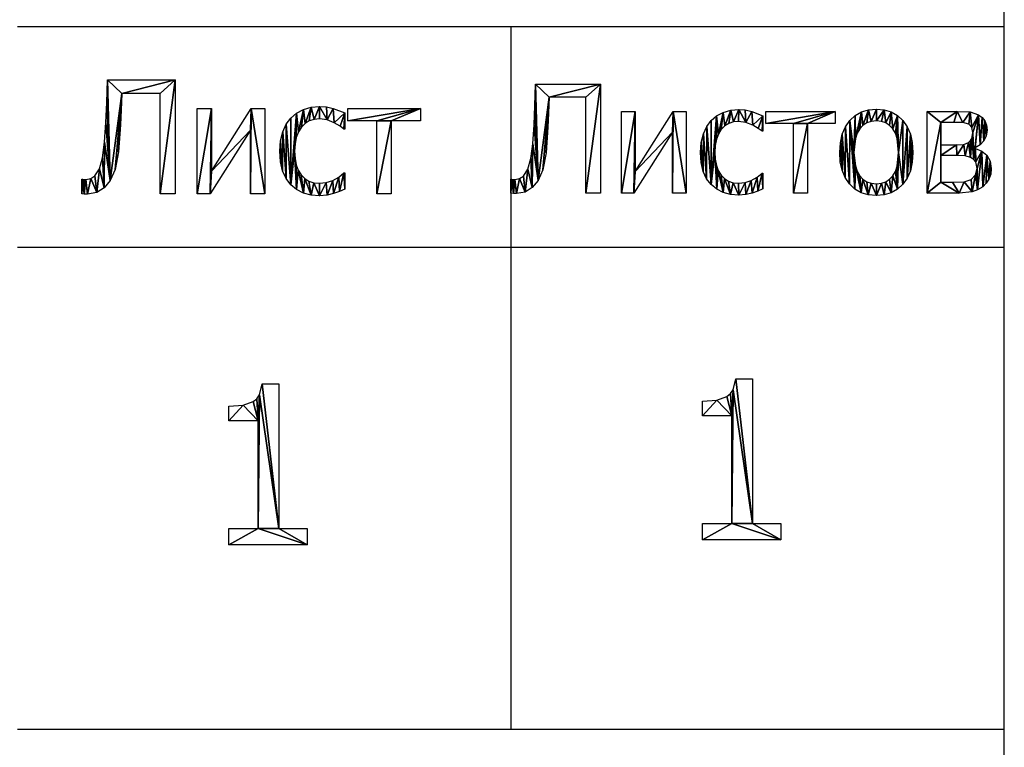
# Model space of a CAD drawing. Extents: x -25.5 to 50.6, y -51.6 to -11.2.
# Drawn here: x 44.8 to 50.6, y -47.6 to -43.2 of the extents above; entities that cross this region are included whole.
import ezdxf

# ---------------------------------------------------------------- set-up
doc = ezdxf.new("R2010")
doc.units = 0
doc.layers.get('0').update_dxf_attribs({"color": 13, "linetype": 'CONTINUOUS'})

# ---------------------------------------------------------------- blocks, each defined once
blk = doc.blocks.new('____0')
for p, q in [((0.2235, 0.9668, 0.005), (0.7899, 0.9668, 0.005)), ((0.7899, 0.9668, 0.005), (0.7899, 0.016, 0.005)), ((0.6635, 0.8544, 0.005), (0.3429, 0.8544, 0.005)), ((0.6635, 0.016, 0.005), (0.6635, 0.8544, 0.005)), ((0.9732, 0.016, 0.005), (0.9732, 0.7292, 0.005)), ((0.9732, 0.7292, 0.005), (1.092, 0.7292, 0.005)), ((1.092, 0.7292, 0.005), (1.092, 0.2056, 0.005)), ((1.092, 0.2056, 0.005), (1.424, 0.7292, 0.005)), ((1.424, 0.7292, 0.005), (1.5364, 0.7292, 0.005)), ((1.5364, 0.7292, 0.005), (1.5364, 0.016, 0.005)), ((2.2043, 0.6909, 0.005), (2.2043, 0.5562, 0.005)), ((2.2292, 0.6239, 0.005), (2.2292, 0.7292, 0.005)), ((2.2292, 0.7292, 0.005), (2.8346, 0.7292, 0.005)), ((2.8346, 0.7292, 0.005), (2.8346, 0.6239, 0.005)), ((2.4719, 0.6239, 0.005), (2.2292, 0.6239, 0.005)), ((2.4719, 0.016, 0.005), (2.4719, 0.6239, 0.005)), ((2.8346, 0.6239, 0.005), (2.592, 0.6239, 0.005)), ((2.592, 0.6239, 0.005), (2.592, 0.016, 0.005)), ((1.4176, 0.5479, 0.005), (1.0817, 0.016, 0.005)), ((1.4176, 0.016, 0.005), (1.4176, 0.5479, 0.005)), ((2.2043, 0.5562, 0.005), (2.1973, 0.5562, 0.005)), ((2.1973, 0.1909, 0.005), (2.2043, 0.1909, 0.005)), ((2.2043, 0.1909, 0.005), (2.2043, 0.0562, 0.005)), ((0.0096, 0.016, 0.005), (0.0096, 0.1386, 0.005)), ((0.7899, 0.016, 0.005), (0.6635, 0.016, 0.005)), ((1.0817, 0.016, 0.005), (0.9732, 0.016, 0.005)), ((1.5364, 0.016, 0.005), (1.4176, 0.016, 0.005)), ((2.592, 0.016, 0.005), (2.4719, 0.016, 0.005))]:
    blk.add_line(p, q)
for points in [[(0.0096, 0.1386, 0.005), (0.0185, 0.1386, 0.005), (0.0294, 0.1373, 0.005), (0.0428, 0.1367, 0.005), (0.0856, 0.1437, 0.005), (0.1194, 0.1654, 0.005), (0.157, 0.2249, 0.005), (0.183, 0.3177, 0.005), (0.2001, 0.4461, 0.005), (0.2114, 0.6124, 0.005), (0.2178, 0.7778, 0.005), (0.2235, 0.9668, 0.005)], [(0.3429, 0.8544, 0.005), (0.3378, 0.7136, 0.005), (0.3327, 0.5907, 0.005), (0.3164, 0.3678, 0.005), (0.2874, 0.2203, 0.005), (0.2468, 0.1264, 0.005), (0.196, 0.0664, 0.005), (0.1344, 0.0271, 0.005), (0.0581, 0.014, 0.005), (0.031, 0.015, 0.005), (0.0096, 0.016, 0.005)], [(2.2043, 0.0562, 0.005), (2.1596, 0.0361, 0.005), (2.1111, 0.0185, 0.005), (2.0562, 0.0048, 0.005), (1.9936, 0, 0.005), (1.9232, 0.0057, 0.005), (1.8589, 0.0227, 0.005), (1.8019, 0.0512, 0.005), (1.7535, 0.0913, 0.005), (1.7144, 0.1433, 0.005), (1.6852, 0.2072, 0.005), (1.667, 0.2833, 0.005), (1.6609, 0.3716, 0.005), (1.6672, 0.4591, 0.005), (1.6861, 0.5338, 0.005), (1.7156, 0.5967, 0.005), (1.7535, 0.6488, 0.005), (1.8008, 0.6901, 0.005), (1.8586, 0.7206, 0.005), (1.9238, 0.7395, 0.005), (1.9936, 0.7458, 0.005), (2.0513, 0.7417, 0.005), (2.107, 0.7292, 0.005), (2.2043, 0.6909, 0.005)], [(2.1973, 0.5562, 0.005), (2.1644, 0.5811, 0.005), (2.1156, 0.6098, 0.005), (2.0568, 0.6322, 0.005), (1.9917, 0.6418, 0.005), (1.9474, 0.6374, 0.005), (1.9076, 0.6241, 0.005), (1.8725, 0.6021, 0.005), (1.842, 0.5712, 0.005), (1.8172, 0.5323, 0.005), (1.7996, 0.486, 0.005), (1.789, 0.4325, 0.005), (1.7854, 0.3716, 0.005), (1.7889, 0.3119, 0.005), (1.7991, 0.2592, 0.005), (1.8162, 0.2134, 0.005), (1.84, 0.1746, 0.005), (1.87, 0.1438, 0.005), (1.9053, 0.1217, 0.005), (1.9458, 0.1085, 0.005), (1.9917, 0.1041, 0.005), (2.049, 0.1102, 0.005), (2.1034, 0.1284, 0.005), (2.1534, 0.1561, 0.005), (2.1973, 0.1909, 0.005)]]:
    blk.add_polyline3d(points)
mesh = blk.add_polyface()
corners = [(0.0185, 0.1386, 0.005), (0.0096, 0.016, 0.005), (0.0096, 0.1386, 0.005), (0.031, 0.015, 0.005), (0.0294, 0.1373, 0.005), (0.0428, 0.1367, 0.005), (0.0581, 0.014, 0.005), (0.0856, 0.1437, 0.005), (0.1344, 0.0271, 0.005), (0.1194, 0.1654, 0.005), (0.157, 0.2249, 0.005), (0.196, 0.0664, 0.005), (0.183, 0.3177, 0.005), (0.2001, 0.4461, 0.005), (0.2468, 0.1264, 0.005), (0.2114, 0.6124, 0.005), (0.2178, 0.7778, 0.005), (0.2235, 0.9668, 0.005), (0.3429, 0.8544, 0.005), (0.7899, 0.9668, 0.005), (0.2874, 0.2203, 0.005), (0.3164, 0.3678, 0.005), (0.3327, 0.5907, 0.005), (0.3378, 0.7136, 0.005), (0.6635, 0.8544, 0.005), (0.6635, 0.016, 0.005), (0.7899, 0.016, 0.005)]
mesh.append_faces([[corners[k] for k in face] for face in [(0, 1, 2), (22, 18, 23), (25, 19, 26)]], dxfattribs={"vtx0": -1})
mesh.append_faces([[corners[k] for k in face] for face in [(1, 0, 3), (3, 5, 6), (6, 7, 8), (8, 10, 11), (11, 13, 14), (14, 18, 20), (20, 18, 21), (21, 18, 22), (18, 19, 24), (24, 19, 25)]], dxfattribs={"vtx0": -1, "vtx1": -1})
mesh.append_faces([[corners[k] for k in face] for face in [(14, 17, 18)]], dxfattribs={"vtx0": -1, "vtx1": -1, "vtx2": -1})
mesh.append_faces([[corners[k] for k in face] for face in [(3, 0, 4), (3, 4, 5), (6, 5, 7), (8, 7, 9), (8, 9, 10), (11, 10, 12), (11, 12, 13), (14, 13, 15), (14, 15, 16), (14, 16, 17), (18, 17, 19)]], dxfattribs={"vtx0": -1, "vtx2": -1})
mesh = blk.add_polyface()
corners = [(1.6672, 0.4591, 0.005), (1.667, 0.2833, 0.005), (1.6609, 0.3716, 0.005), (1.6852, 0.2072, 0.005), (1.6861, 0.5338, 0.005), (1.7144, 0.1433, 0.005), (1.7156, 0.5967, 0.005), (1.7535, 0.0913, 0.005), (1.7535, 0.6488, 0.005), (1.8008, 0.6901, 0.005), (1.7854, 0.3716, 0.005), (1.789, 0.4325, 0.005), (1.7996, 0.486, 0.005), (1.8172, 0.5323, 0.005), (1.8586, 0.7206, 0.005), (1.842, 0.5712, 0.005), (1.8725, 0.6021, 0.005), (1.9238, 0.7395, 0.005), (1.9076, 0.6241, 0.005), (1.9474, 0.6374, 0.005), (1.9936, 0.7458, 0.005), (1.9917, 0.6418, 0.005), (2.0568, 0.6322, 0.005), (2.0513, 0.7417, 0.005), (2.107, 0.7292, 0.005), (2.1156, 0.6098, 0.005), (2.2043, 0.6909, 0.005), (2.1644, 0.5811, 0.005), (2.1973, 0.5562, 0.005), (2.2043, 0.5562, 0.005), (1.8019, 0.0512, 0.005), (1.7889, 0.3119, 0.005), (1.7991, 0.2592, 0.005), (1.8162, 0.2134, 0.005), (1.8589, 0.0227, 0.005), (1.84, 0.1746, 0.005), (1.87, 0.1438, 0.005), (1.9232, 0.0057, 0.005), (1.9053, 0.1217, 0.005), (1.9458, 0.1085, 0.005), (1.9936, 0, 0.005), (1.9917, 0.1041, 0.005), (2.049, 0.1102, 0.005), (2.0562, 0.0048, 0.005), (2.1034, 0.1284, 0.005), (2.1111, 0.0185, 0.005), (2.1534, 0.1561, 0.005), (2.1596, 0.0361, 0.005), (2.1973, 0.1909, 0.005), (2.2043, 0.0562, 0.005), (2.2043, 0.1909, 0.005)]
mesh.append_faces([[corners[k] for k in face] for face in [(0, 1, 2), (28, 26, 29), (49, 48, 50)]], dxfattribs={"vtx0": -1})
mesh.append_faces([[corners[k] for k in face] for face in [(1, 0, 3), (3, 4, 5), (5, 6, 7), (10, 9, 11), (11, 9, 12), (12, 9, 13), (13, 14, 15), (15, 14, 16), (16, 17, 18), (18, 17, 19), (19, 20, 21), (21, 20, 22), (22, 24, 25), (25, 26, 27), (27, 26, 28), (30, 33, 34), (34, 36, 37), (37, 39, 40), (40, 42, 43), (43, 44, 45), (45, 46, 47), (47, 48, 49)]], dxfattribs={"vtx0": -1, "vtx1": -1})
mesh.append_faces([[corners[k] for k in face] for face in [(7, 9, 10)]], dxfattribs={"vtx0": -1, "vtx1": -1, "vtx2": -1})
mesh.append_faces([[corners[k] for k in face] for face in [(3, 0, 4), (5, 4, 6), (7, 6, 8), (7, 8, 9), (13, 9, 14), (16, 14, 17), (19, 17, 20), (22, 20, 23), (22, 23, 24), (25, 24, 26), (10, 30, 7), (30, 10, 31), (30, 31, 32), (30, 32, 33), (34, 33, 35), (34, 35, 36), (37, 36, 38), (37, 38, 39), (40, 39, 41), (40, 41, 42), (43, 42, 44), (45, 44, 46), (47, 46, 48)]], dxfattribs={"vtx0": -1, "vtx2": -1})
mesh = blk.add_polyface()
corners = [(1.092, 0.7292, 0.005), (0.9732, 0.016, 0.005), (0.9732, 0.7292, 0.005), (1.0817, 0.016, 0.005), (1.092, 0.2056, 0.005), (1.4176, 0.5479, 0.005), (1.424, 0.7292, 0.005), (1.4176, 0.016, 0.005), (1.5364, 0.016, 0.005), (1.5364, 0.7292, 0.005)]
mesh.append_faces([[corners[k] for k in face] for face in [(0, 1, 2), (8, 6, 9)]], dxfattribs={"vtx0": -1})
mesh.append_faces([[corners[k] for k in face] for face in [(1, 0, 3), (3, 4, 5), (5, 6, 7), (7, 6, 8)]], dxfattribs={"vtx0": -1, "vtx1": -1})
mesh.append_faces([[corners[k] for k in face] for face in [(3, 0, 4), (5, 4, 6)]], dxfattribs={"vtx0": -1, "vtx2": -1})
mesh = blk.add_polyface()
corners = [(2.8346, 0.7292, 0.005), (2.2292, 0.6239, 0.005), (2.2292, 0.7292, 0.005), (2.4719, 0.6239, 0.005), (2.592, 0.6239, 0.005), (2.4719, 0.016, 0.005), (2.8346, 0.6239, 0.005), (2.592, 0.016, 0.005)]
mesh.append_faces([[corners[k] for k in face] for face in [(0, 1, 2), (4, 0, 6)]], dxfattribs={"vtx0": -1})
mesh.append_faces([[corners[k] for k in face] for face in [(1, 0, 3), (3, 4, 5)]], dxfattribs={"vtx0": -1, "vtx1": -1})
mesh.append_faces([[corners[k] for k in face] for face in [(3, 0, 4)]], dxfattribs={"vtx0": -1, "vtx1": -1, "vtx2": -1})
mesh.append_faces([[corners[k] for k in face] for face in [(7, 5, 4)]], dxfattribs={"vtx1": -1})
blk = doc.blocks.new('______0')
for p, q in [((0.2235, 0.9706, 0.005), (0.7899, 0.9706, 0.005)), ((0.7899, 0.9706, 0.005), (0.7899, 0.0198, 0.005)), ((0.6635, 0.8582, 0.005), (0.3429, 0.8582, 0.005)), ((0.6635, 0.0198, 0.005), (0.6635, 0.8582, 0.005)), ((0.9732, 0.0198, 0.005), (0.9732, 0.7331, 0.005)), ((0.9732, 0.7331, 0.005), (1.092, 0.7331, 0.005)), ((1.092, 0.7331, 0.005), (1.092, 0.2095, 0.005)), ((1.092, 0.2095, 0.005), (1.424, 0.7331, 0.005)), ((1.424, 0.7331, 0.005), (1.5364, 0.7331, 0.005)), ((1.5364, 0.7331, 0.005), (1.5364, 0.0198, 0.005)), ((2.2043, 0.6948, 0.005), (2.2043, 0.56, 0.005)), ((2.2292, 0.6277, 0.005), (2.2292, 0.7331, 0.005)), ((2.2292, 0.7331, 0.005), (2.8346, 0.7331, 0.005)), ((2.8346, 0.7331, 0.005), (2.8346, 0.6277, 0.005)), ((3.6341, 0.0198, 0.005), (3.6341, 0.7331, 0.005)), ((2.4719, 0.6277, 0.005), (2.2292, 0.6277, 0.005)), ((2.4719, 0.0198, 0.005), (2.4719, 0.6277, 0.005)), ((2.8346, 0.6277, 0.005), (2.592, 0.6277, 0.005)), ((2.592, 0.6277, 0.005), (2.592, 0.0198, 0.005)), ((3.7529, 0.6373, 0.005), (3.7529, 0.4419, 0.005)), ((1.4176, 0.5517, 0.005), (1.0817, 0.0198, 0.005)), ((1.4176, 0.0198, 0.005), (1.4176, 0.5517, 0.005)), ((2.2043, 0.56, 0.005), (2.1973, 0.56, 0.005)), ((3.7529, 0.3487, 0.005), (3.7529, 0.1156, 0.005)), ((4.0536, 0.4144, 0.005), (4.0568, 0.41, 0.005)), ((2.1973, 0.1948, 0.005), (2.2043, 0.1948, 0.005)), ((2.2043, 0.1948, 0.005), (2.2043, 0.06, 0.005)), ((0.0096, 0.0198, 0.005), (0.0096, 0.1424, 0.005)), ((0.7899, 0.0198, 0.005), (0.6635, 0.0198, 0.005)), ((1.0817, 0.0198, 0.005), (0.9732, 0.0198, 0.005)), ((1.5364, 0.0198, 0.005), (1.4176, 0.0198, 0.005)), ((2.592, 0.0198, 0.005), (2.4719, 0.0198, 0.005))]:
    blk.add_line(p, q)
for points in [[(0.0096, 0.1424, 0.005), (0.0185, 0.1424, 0.005), (0.0294, 0.1411, 0.005), (0.0428, 0.1405, 0.005), (0.0856, 0.1475, 0.005), (0.1194, 0.1692, 0.005), (0.157, 0.2287, 0.005), (0.183, 0.3215, 0.005), (0.2001, 0.45, 0.005), (0.2114, 0.6162, 0.005), (0.2178, 0.7816, 0.005), (0.2235, 0.9706, 0.005)], [(0.3429, 0.8582, 0.005), (0.3378, 0.7174, 0.005), (0.3327, 0.5945, 0.005), (0.3164, 0.3716, 0.005), (0.2874, 0.2241, 0.005), (0.2468, 0.1303, 0.005), (0.196, 0.0702, 0.005), (0.1344, 0.031, 0.005), (0.0581, 0.0179, 0.005), (0.031, 0.0188, 0.005), (0.0096, 0.0198, 0.005)], [(2.2043, 0.06, 0.005), (2.1596, 0.0399, 0.005), (2.1111, 0.0223, 0.005), (2.0562, 0.0086, 0.005), (1.9936, 0.0038, 0.005), (1.9232, 0.0095, 0.005), (1.8589, 0.0265, 0.005), (1.8019, 0.055, 0.005), (1.7535, 0.0951, 0.005), (1.7144, 0.1471, 0.005), (1.6852, 0.211, 0.005), (1.667, 0.2871, 0.005), (1.6609, 0.3755, 0.005), (1.6672, 0.463, 0.005), (1.6861, 0.5377, 0.005), (1.7156, 0.6006, 0.005), (1.7535, 0.6526, 0.005), (1.8008, 0.6939, 0.005), (1.8586, 0.7245, 0.005), (1.9238, 0.7434, 0.005), (1.9936, 0.7497, 0.005), (2.0513, 0.7455, 0.005), (2.107, 0.7331, 0.005), (2.2043, 0.6948, 0.005)], [(3.6341, 0.7331, 0.005), (3.8959, 0.7331, 0.005), (4.0109, 0.7283, 0.005), (4.083, 0.7037, 0.005), (4.1157, 0.6799, 0.005), (4.1386, 0.6494, 0.005), (4.152, 0.6124, 0.005), (4.1564, 0.569, 0.005), (4.1494, 0.5205, 0.005), (4.1284, 0.4773, 0.005), (4.0956, 0.4413, 0.005), (4.0536, 0.4144, 0.005)], [(2.1973, 0.56, 0.005), (2.1644, 0.5849, 0.005), (2.1156, 0.6137, 0.005), (2.0568, 0.636, 0.005), (1.9917, 0.6456, 0.005), (1.9474, 0.6412, 0.005), (1.9076, 0.628, 0.005), (1.8725, 0.6059, 0.005), (1.842, 0.575, 0.005), (1.8172, 0.5361, 0.005), (1.7996, 0.4899, 0.005), (1.789, 0.4363, 0.005), (1.7854, 0.3755, 0.005), (1.7889, 0.3158, 0.005), (1.7991, 0.263, 0.005), (1.8162, 0.2173, 0.005), (1.84, 0.1785, 0.005), (1.87, 0.1476, 0.005), (1.9053, 0.1256, 0.005), (1.9458, 0.1123, 0.005), (1.9917, 0.1079, 0.005), (2.049, 0.114, 0.005), (2.1034, 0.1322, 0.005), (2.1534, 0.16, 0.005), (2.1973, 0.1948, 0.005)], [(4.0252, 0.5926, 0.005), (3.9974, 0.6207, 0.005), (3.946, 0.6351, 0.005), (3.8672, 0.6373, 0.005), (3.7529, 0.6373, 0.005)], [(3.7529, 0.4419, 0.005), (3.8908, 0.4419, 0.005), (3.9534, 0.446, 0.005), (3.9943, 0.4636, 0.005), (4.0123, 0.4786, 0.005), (4.0243, 0.4981, 0.005), (4.0332, 0.5504, 0.005), (4.0252, 0.5926, 0.005)], [(4.0568, 0.41, 0.005), (4.1102, 0.3878, 0.005), (4.1542, 0.3506, 0.005), (4.1837, 0.2995, 0.005), (4.1935, 0.2356, 0.005), (4.1885, 0.1869, 0.005), (4.1737, 0.144, 0.005), (4.1502, 0.1074, 0.005), (4.1194, 0.0773, 0.005), (4.075, 0.0489, 0.005), (4.0284, 0.0316, 0.005), (3.9144, 0.0198, 0.005), (3.6341, 0.0198, 0.005)], [(4.0575, 0.1794, 0.005), (4.0696, 0.235, 0.005), (4.0591, 0.2934, 0.005), (4.0422, 0.3143, 0.005), (4.0128, 0.3327, 0.005), (3.9649, 0.3461, 0.005), (3.894, 0.3487, 0.005), (3.7529, 0.3487, 0.005)], [(3.7529, 0.1156, 0.005), (3.857, 0.1156, 0.005), (3.9572, 0.1207, 0.005), (4.0185, 0.1411, 0.005), (4.0575, 0.1794, 0.005)]]:
    blk.add_polyline3d(points)
for points in [[(3.5109, 0.3761, 0.005), (3.5054, 0.2912, 0.005), (3.4891, 0.2166, 0.005), (3.462, 0.1522, 0.005), (3.424, 0.098, 0.005), (3.377, 0.0551, 0.005), (3.3228, 0.0245, 0.005), (3.2614, 0.0061, 0.005), (3.1928, 0, 0.005), (3.1224, 0.0063, 0.005), (3.0599, 0.0253, 0.005), (3.0054, 0.0569, 0.005), (2.9588, 0.1012, 0.005), (2.9215, 0.1563, 0.005), (2.8949, 0.2205, 0.005), (2.8789, 0.2938, 0.005), (2.8736, 0.3761, 0.005), (2.8791, 0.4605, 0.005), (2.8955, 0.535, 0.005), (2.923, 0.5994, 0.005), (2.9614, 0.6539, 0.005), (3.0088, 0.6972, 0.005), (3.0631, 0.7281, 0.005), (3.1245, 0.7467, 0.005), (3.1928, 0.7529, 0.005), (3.2614, 0.7467, 0.005), (3.3228, 0.7282, 0.005), (3.377, 0.6974, 0.005), (3.424, 0.6542, 0.005), (3.462, 0.5998, 0.005), (3.4891, 0.5354, 0.005), (3.5054, 0.4608, 0.005), (3.5109, 0.3761, 0.005)], [(3.387, 0.3761, 0.005), (3.3744, 0.4969, 0.005), (3.3586, 0.5439, 0.005), (3.3365, 0.5821, 0.005), (3.3086, 0.6115, 0.005), (3.2754, 0.6326, 0.005), (3.2368, 0.6452, 0.005), (3.1928, 0.6494, 0.005), (3.1486, 0.6452, 0.005), (3.1098, 0.6326, 0.005), (3.0763, 0.6115, 0.005), (3.0482, 0.5821, 0.005), (3.026, 0.5439, 0.005), (3.0101, 0.4969, 0.005), (2.9974, 0.3761, 0.005), (3.0101, 0.2582, 0.005), (3.026, 0.2114, 0.005), (3.0482, 0.1727, 0.005), (3.0763, 0.1424, 0.005), (3.1098, 0.1208, 0.005), (3.1486, 0.1078, 0.005), (3.1928, 0.1034, 0.005), (3.2365, 0.1077, 0.005), (3.275, 0.1205, 0.005), (3.3082, 0.1417, 0.005), (3.3362, 0.1715, 0.005), (3.3584, 0.2098, 0.005), (3.3743, 0.2566, 0.005), (3.387, 0.3761, 0.005)]]:
    blk.add_polyline3d(points, close=True)
mesh = blk.add_polyface()
corners = [(0.0185, 0.1424, 0.005), (0.0096, 0.0198, 0.005), (0.0096, 0.1424, 0.005), (0.031, 0.0188, 0.005), (0.0294, 0.1411, 0.005), (0.0428, 0.1405, 0.005), (0.0581, 0.0179, 0.005), (0.0856, 0.1475, 0.005), (0.1344, 0.031, 0.005), (0.1194, 0.1692, 0.005), (0.157, 0.2287, 0.005), (0.196, 0.0702, 0.005), (0.183, 0.3215, 0.005), (0.2001, 0.45, 0.005), (0.2468, 0.1303, 0.005), (0.2114, 0.6162, 0.005), (0.2178, 0.7816, 0.005), (0.2235, 0.9706, 0.005), (0.3429, 0.8582, 0.005), (0.7899, 0.9706, 0.005), (0.2874, 0.2241, 0.005), (0.3164, 0.3716, 0.005), (0.3327, 0.5945, 0.005), (0.3378, 0.7174, 0.005), (0.6635, 0.8582, 0.005), (0.6635, 0.0198, 0.005), (0.7899, 0.0198, 0.005)]
mesh.append_faces([[corners[k] for k in face] for face in [(0, 1, 2), (22, 18, 23), (25, 19, 26)]], dxfattribs={"vtx0": -1})
mesh.append_faces([[corners[k] for k in face] for face in [(1, 0, 3), (3, 5, 6), (6, 7, 8), (8, 10, 11), (11, 13, 14), (14, 18, 20), (20, 18, 21), (21, 18, 22), (18, 19, 24), (24, 19, 25)]], dxfattribs={"vtx0": -1, "vtx1": -1})
mesh.append_faces([[corners[k] for k in face] for face in [(14, 17, 18)]], dxfattribs={"vtx0": -1, "vtx1": -1, "vtx2": -1})
mesh.append_faces([[corners[k] for k in face] for face in [(3, 0, 4), (3, 4, 5), (6, 5, 7), (8, 7, 9), (8, 9, 10), (11, 10, 12), (11, 12, 13), (14, 13, 15), (14, 15, 16), (14, 16, 17), (18, 17, 19)]], dxfattribs={"vtx0": -1, "vtx2": -1})
mesh = blk.add_polyface()
corners = [(1.092, 0.7331, 0.005), (0.9732, 0.0198, 0.005), (0.9732, 0.7331, 0.005), (1.0817, 0.0198, 0.005), (1.092, 0.2095, 0.005), (1.4176, 0.5517, 0.005), (1.424, 0.7331, 0.005), (1.4176, 0.0198, 0.005), (1.5364, 0.0198, 0.005), (1.5364, 0.7331, 0.005)]
mesh.append_faces([[corners[k] for k in face] for face in [(0, 1, 2), (8, 6, 9)]], dxfattribs={"vtx0": -1})
mesh.append_faces([[corners[k] for k in face] for face in [(1, 0, 3), (3, 4, 5), (5, 6, 7), (7, 6, 8)]], dxfattribs={"vtx0": -1, "vtx1": -1})
mesh.append_faces([[corners[k] for k in face] for face in [(3, 0, 4), (5, 4, 6)]], dxfattribs={"vtx0": -1, "vtx2": -1})
mesh = blk.add_polyface()
corners = [(1.6672, 0.463, 0.005), (1.667, 0.2871, 0.005), (1.6609, 0.3755, 0.005), (1.6852, 0.211, 0.005), (1.6861, 0.5377, 0.005), (1.7144, 0.1471, 0.005), (1.7156, 0.6006, 0.005), (1.7535, 0.0951, 0.005), (1.7535, 0.6526, 0.005), (1.8008, 0.6939, 0.005), (1.7854, 0.3755, 0.005), (1.789, 0.4363, 0.005), (1.7996, 0.4899, 0.005), (1.8172, 0.5361, 0.005), (1.8586, 0.7245, 0.005), (1.842, 0.575, 0.005), (1.8725, 0.6059, 0.005), (1.9238, 0.7434, 0.005), (1.9076, 0.628, 0.005), (1.9474, 0.6412, 0.005), (1.9936, 0.7497, 0.005), (1.9917, 0.6456, 0.005), (2.0568, 0.636, 0.005), (2.0513, 0.7455, 0.005), (2.107, 0.7331, 0.005), (2.1156, 0.6137, 0.005), (2.2043, 0.6948, 0.005), (2.1644, 0.5849, 0.005), (2.1973, 0.56, 0.005), (2.2043, 0.56, 0.005), (1.8019, 0.055, 0.005), (1.7889, 0.3158, 0.005), (1.7991, 0.263, 0.005), (1.8162, 0.2173, 0.005), (1.8589, 0.0265, 0.005), (1.84, 0.1785, 0.005), (1.87, 0.1476, 0.005), (1.9232, 0.0095, 0.005), (1.9053, 0.1256, 0.005), (1.9458, 0.1123, 0.005), (1.9936, 0.0038, 0.005), (1.9917, 0.1079, 0.005), (2.049, 0.114, 0.005), (2.0562, 0.0086, 0.005), (2.1034, 0.1322, 0.005), (2.1111, 0.0223, 0.005), (2.1534, 0.16, 0.005), (2.1596, 0.0399, 0.005), (2.1973, 0.1948, 0.005), (2.2043, 0.06, 0.005), (2.2043, 0.1948, 0.005)]
mesh.append_faces([[corners[k] for k in face] for face in [(0, 1, 2), (28, 26, 29), (49, 48, 50)]], dxfattribs={"vtx0": -1})
mesh.append_faces([[corners[k] for k in face] for face in [(1, 0, 3), (3, 4, 5), (5, 6, 7), (10, 9, 11), (11, 9, 12), (12, 9, 13), (13, 14, 15), (15, 14, 16), (16, 17, 18), (18, 17, 19), (19, 20, 21), (21, 20, 22), (22, 24, 25), (25, 26, 27), (27, 26, 28), (30, 33, 34), (34, 36, 37), (37, 39, 40), (40, 42, 43), (43, 44, 45), (45, 46, 47), (47, 48, 49)]], dxfattribs={"vtx0": -1, "vtx1": -1})
mesh.append_faces([[corners[k] for k in face] for face in [(7, 9, 10)]], dxfattribs={"vtx0": -1, "vtx1": -1, "vtx2": -1})
mesh.append_faces([[corners[k] for k in face] for face in [(3, 0, 4), (5, 4, 6), (7, 6, 8), (7, 8, 9), (13, 9, 14), (16, 14, 17), (19, 17, 20), (22, 20, 23), (22, 23, 24), (25, 24, 26), (10, 30, 7), (30, 10, 31), (30, 31, 32), (30, 32, 33), (34, 33, 35), (34, 35, 36), (37, 36, 38), (37, 38, 39), (40, 39, 41), (40, 41, 42), (43, 42, 44), (45, 44, 46), (47, 46, 48)]], dxfattribs={"vtx0": -1, "vtx2": -1})
mesh = blk.add_polyface()
corners = [(2.8346, 0.7331, 0.005), (2.2292, 0.6277, 0.005), (2.2292, 0.7331, 0.005), (2.4719, 0.6277, 0.005), (2.592, 0.6277, 0.005), (2.4719, 0.0198, 0.005), (2.8346, 0.6277, 0.005), (2.592, 0.0198, 0.005)]
mesh.append_faces([[corners[k] for k in face] for face in [(0, 1, 2), (4, 0, 6)]], dxfattribs={"vtx0": -1})
mesh.append_faces([[corners[k] for k in face] for face in [(1, 0, 3), (3, 4, 5)]], dxfattribs={"vtx0": -1, "vtx1": -1})
mesh.append_faces([[corners[k] for k in face] for face in [(3, 0, 4)]], dxfattribs={"vtx0": -1, "vtx1": -1, "vtx2": -1})
mesh.append_faces([[corners[k] for k in face] for face in [(7, 5, 4)]], dxfattribs={"vtx1": -1})
mesh = blk.add_polyface()
corners = [(3.0088, 0.6972, 0.005), (2.9974, 0.3761, 0.005), (2.9614, 0.6539, 0.005), (3.0101, 0.4969, 0.005), (3.0631, 0.7281, 0.005), (3.026, 0.5439, 0.005), (3.0482, 0.5821, 0.005), (3.0763, 0.6115, 0.005), (3.1245, 0.7467, 0.005), (3.1098, 0.6326, 0.005), (3.1486, 0.6452, 0.005), (3.1928, 0.7529, 0.005), (3.1928, 0.6494, 0.005), (3.2614, 0.7467, 0.005), (3.2368, 0.6452, 0.005), (3.2754, 0.6326, 0.005), (3.3228, 0.7282, 0.005), (3.3086, 0.6115, 0.005), (3.3365, 0.5821, 0.005), (3.377, 0.6974, 0.005), (3.3586, 0.5439, 0.005), (3.3744, 0.4969, 0.005), (3.387, 0.3761, 0.005), (3.424, 0.6542, 0.005), (2.8791, 0.4605, 0.005), (2.8789, 0.2938, 0.005), (2.8736, 0.3761, 0.005), (2.8949, 0.2205, 0.005), (2.8955, 0.535, 0.005), (2.9215, 0.1563, 0.005), (2.923, 0.5994, 0.005), (2.9588, 0.1012, 0.005), (3.0054, 0.0569, 0.005), (3.0101, 0.2582, 0.005), (3.0599, 0.0253, 0.005), (3.026, 0.2114, 0.005), (3.0482, 0.1727, 0.005), (3.0763, 0.1424, 0.005), (3.1224, 0.0063, 0.005), (3.1098, 0.1208, 0.005), (3.1486, 0.1078, 0.005), (3.1928, 0, 0.005), (3.1928, 0.1034, 0.005), (3.2365, 0.1077, 0.005), (3.2614, 0.0061, 0.005), (3.275, 0.1205, 0.005), (3.3228, 0.0245, 0.005), (3.3082, 0.1417, 0.005), (3.3362, 0.1715, 0.005), (3.377, 0.0551, 0.005), (3.3584, 0.2098, 0.005), (3.3743, 0.2566, 0.005), (3.424, 0.098, 0.005), (3.462, 0.5998, 0.005), (3.462, 0.1522, 0.005), (3.4891, 0.5354, 0.005), (3.4891, 0.2166, 0.005), (3.5054, 0.4608, 0.005), (3.5054, 0.2912, 0.005), (3.5109, 0.3761, 0.005)]
mesh.append_faces([[corners[k] for k in face] for face in [(24, 25, 26), (58, 57, 59)]], dxfattribs={"vtx0": -1})
mesh.append_faces([[corners[k] for k in face] for face in [(0, 1, 2), (1, 0, 3), (3, 4, 5), (5, 4, 6), (6, 4, 7), (7, 8, 9), (9, 8, 10), (10, 11, 12), (12, 13, 14), (14, 13, 15), (15, 16, 17), (17, 16, 18), (18, 19, 20), (20, 19, 21), (21, 19, 22), (25, 24, 27), (27, 28, 29), (29, 30, 31), (31, 2, 32), (32, 33, 34), (34, 37, 38), (38, 40, 41), (41, 43, 44), (44, 45, 46), (46, 48, 49), (49, 22, 52), (52, 53, 54), (54, 55, 56), (56, 57, 58)]], dxfattribs={"vtx0": -1, "vtx1": -1})
mesh.append_faces([[corners[k] for k in face] for face in [(32, 2, 1), (52, 22, 23)]], dxfattribs={"vtx0": -1, "vtx1": -1, "vtx2": -1})
mesh.append_faces([[corners[k] for k in face] for face in [(3, 0, 4), (7, 4, 8), (10, 8, 11), (12, 11, 13), (15, 13, 16), (18, 16, 19), (22, 19, 23), (27, 24, 28), (29, 28, 30), (31, 30, 2), (32, 1, 33), (34, 33, 35), (34, 35, 36), (34, 36, 37), (38, 37, 39), (38, 39, 40), (41, 40, 42), (41, 42, 43), (44, 43, 45), (46, 45, 47), (46, 47, 48), (49, 48, 50), (49, 50, 51), (49, 51, 22), (52, 23, 53), (54, 53, 55), (56, 55, 57)]], dxfattribs={"vtx0": -1, "vtx2": -1})
mesh = blk.add_polyface()
corners = [(3.8908, 0.4419, 0.005), (3.7529, 0.3487, 0.005), (3.7529, 0.4419, 0.005), (3.894, 0.3487, 0.005), (3.9534, 0.446, 0.005), (3.9649, 0.3461, 0.005), (3.9943, 0.4636, 0.005), (4.0128, 0.3327, 0.005), (4.0123, 0.4786, 0.005), (4.0243, 0.4981, 0.005), (4.0422, 0.3143, 0.005), (4.0332, 0.5504, 0.005), (3.6341, 0.7331, 0.005), (3.7529, 0.6373, 0.005), (3.6341, 0.0198, 0.005), (3.8959, 0.7331, 0.005), (3.8672, 0.6373, 0.005), (3.946, 0.6351, 0.005), (4.0109, 0.7283, 0.005), (3.9974, 0.6207, 0.005), (4.0252, 0.5926, 0.005), (4.083, 0.7037, 0.005), (4.0536, 0.4144, 0.005), (4.0956, 0.4413, 0.005), (4.1157, 0.6799, 0.005), (4.1284, 0.4773, 0.005), (4.1386, 0.6494, 0.005), (4.1494, 0.5205, 0.005), (4.152, 0.6124, 0.005), (4.1564, 0.569, 0.005), (4.0591, 0.2934, 0.005), (4.0568, 0.41, 0.005), (4.1102, 0.3878, 0.005), (4.0696, 0.235, 0.005), (4.075, 0.0489, 0.005), (4.1194, 0.0773, 0.005), (4.1542, 0.3506, 0.005), (4.1502, 0.1074, 0.005), (4.1737, 0.144, 0.005), (4.1837, 0.2995, 0.005), (4.1885, 0.1869, 0.005), (4.1935, 0.2356, 0.005), (3.7529, 0.1156, 0.005), (3.9144, 0.0198, 0.005), (3.857, 0.1156, 0.005), (3.9572, 0.1207, 0.005), (4.0284, 0.0316, 0.005), (4.0185, 0.1411, 0.005), (4.0575, 0.1794, 0.005)]
mesh.append_faces([[corners[k] for k in face] for face in [(27, 28, 29), (40, 39, 41)]], dxfattribs={"vtx0": -1})
mesh.append_faces([[corners[k] for k in face] for face in [(0, 1, 2), (1, 0, 3), (3, 4, 5), (5, 6, 7), (7, 9, 10), (12, 13, 14), (13, 15, 16), (16, 15, 17), (17, 18, 19), (19, 18, 20), (20, 21, 11), (22, 21, 23), (23, 24, 25), (25, 26, 27), (30, 32, 33), (34, 32, 35), (35, 36, 37), (37, 36, 38), (38, 39, 40), (14, 42, 43), (42, 2, 1), (43, 45, 46), (46, 48, 34)]], dxfattribs={"vtx0": -1, "vtx1": -1})
mesh.append_faces([[corners[k] for k in face] for face in [(11, 21, 10), (10, 21, 22), (33, 32, 34), (42, 14, 13)]], dxfattribs={"vtx0": -1, "vtx1": -1, "vtx2": -1})
mesh.append_faces([[corners[k] for k in face] for face in [(3, 0, 4), (5, 4, 6), (7, 6, 8), (7, 8, 9), (10, 9, 11), (13, 12, 15), (17, 15, 18), (20, 18, 21), (23, 21, 24), (25, 24, 26), (27, 26, 28), (22, 30, 10), (30, 22, 31), (30, 31, 32), (35, 32, 36), (38, 36, 39), (42, 13, 2), (43, 42, 44), (43, 44, 45), (46, 45, 47), (46, 47, 48), (34, 48, 33)]], dxfattribs={"vtx0": -1, "vtx2": -1})
blk = doc.blocks.new('1_36')
for p, q in [((0.3404, 0.954, 0.005), (0.4393, 0.954, 0.005)), ((0.4393, 0.954, 0.005), (0.4393, 0.0971, 0.005)), ((0.1443, 0.7344, 0.005), (0.1443, 0.8212, 0.005)), ((0.3167, 0.7344, 0.005), (0.1443, 0.7344, 0.005)), ((0.3167, 0.0971, 0.005), (0.3167, 0.7344, 0.005)), ((0.1443, 0, 0.005), (0.1443, 0.0971, 0.005)), ((0.1443, 0.0971, 0.005), (0.3167, 0.0971, 0.005)), ((0.4393, 0.0971, 0.005), (0.6079, 0.0971, 0.005)), ((0.6079, 0.0971, 0.005), (0.6079, 0, 0.005)), ((0.6079, 0, 0.005), (0.1443, 0, 0.005))]:
    blk.add_line(p, q)
blk.add_polyline3d([(0.1443, 0.8212, 0.005), (0.2292, 0.8281, 0.005), (0.2883, 0.849, 0.005), (0.3089, 0.866, 0.005), (0.3245, 0.8891, 0.005), (0.3404, 0.954, 0.005)])
mesh = blk.add_polyface()
corners = [(0.2292, 0.8281, 0.005), (0.1443, 0.7344, 0.005), (0.1443, 0.8212, 0.005), (0.3167, 0.7344, 0.005), (0.2883, 0.849, 0.005), (0.3089, 0.866, 0.005), (0.3245, 0.8891, 0.005), (0.3167, 0.0971, 0.005), (0.1443, 0, 0.005), (0.1443, 0.0971, 0.005), (0.6079, 0, 0.005), (0.4393, 0.0971, 0.005), (0.3404, 0.954, 0.005), (0.4393, 0.954, 0.005), (0.6079, 0.0971, 0.005)]
mesh.append_faces([[corners[k] for k in face] for face in [(0, 1, 2), (7, 8, 9), (11, 12, 13), (10, 11, 14)]], dxfattribs={"vtx0": -1})
mesh.append_faces([[corners[k] for k in face] for face in [(1, 0, 3), (3, 6, 7), (8, 7, 10)]], dxfattribs={"vtx0": -1, "vtx1": -1})
mesh.append_faces([[corners[k] for k in face] for face in [(10, 7, 11), (11, 7, 6)]], dxfattribs={"vtx0": -1, "vtx1": -1, "vtx2": -1})
mesh.append_faces([[corners[k] for k in face] for face in [(3, 0, 4), (3, 4, 5), (3, 5, 6), (11, 6, 12)]], dxfattribs={"vtx0": -1, "vtx2": -1})
blk = doc.blocks.new('1_37')
for p, q in [((0.3404, 0.954, 0.005), (0.4393, 0.954, 0.005)), ((0.4393, 0.954, 0.005), (0.4393, 0.0971, 0.005)), ((0.1443, 0.7344, 0.005), (0.1443, 0.8212, 0.005)), ((0.3167, 0.7344, 0.005), (0.1443, 0.7344, 0.005)), ((0.3167, 0.0971, 0.005), (0.3167, 0.7344, 0.005)), ((0.1443, 0, 0.005), (0.1443, 0.0971, 0.005)), ((0.1443, 0.0971, 0.005), (0.3167, 0.0971, 0.005)), ((0.4393, 0.0971, 0.005), (0.6079, 0.0971, 0.005)), ((0.6079, 0.0971, 0.005), (0.6079, 0, 0.005)), ((0.6079, 0, 0.005), (0.1443, 0, 0.005))]:
    blk.add_line(p, q)
blk.add_polyline3d([(0.1443, 0.8212, 0.005), (0.2292, 0.8281, 0.005), (0.2883, 0.849, 0.005), (0.3089, 0.866, 0.005), (0.3245, 0.8891, 0.005), (0.3404, 0.954, 0.005)])
mesh = blk.add_polyface()
corners = [(0.2292, 0.8281, 0.005), (0.1443, 0.7344, 0.005), (0.1443, 0.8212, 0.005), (0.3167, 0.7344, 0.005), (0.2883, 0.849, 0.005), (0.3089, 0.866, 0.005), (0.3245, 0.8891, 0.005), (0.3167, 0.0971, 0.005), (0.1443, 0, 0.005), (0.1443, 0.0971, 0.005), (0.6079, 0, 0.005), (0.4393, 0.0971, 0.005), (0.3404, 0.954, 0.005), (0.4393, 0.954, 0.005), (0.6079, 0.0971, 0.005)]
mesh.append_faces([[corners[k] for k in face] for face in [(0, 1, 2), (7, 8, 9), (11, 12, 13), (10, 11, 14)]], dxfattribs={"vtx0": -1})
mesh.append_faces([[corners[k] for k in face] for face in [(1, 0, 3), (3, 6, 7), (8, 7, 10)]], dxfattribs={"vtx0": -1, "vtx1": -1})
mesh.append_faces([[corners[k] for k in face] for face in [(10, 7, 11), (11, 7, 6)]], dxfattribs={"vtx0": -1, "vtx1": -1, "vtx2": -1})
mesh.append_faces([[corners[k] for k in face] for face in [(3, 0, 4), (3, 4, 5), (3, 5, 6), (11, 6, 12)]], dxfattribs={"vtx0": -1, "vtx2": -1})

msp = doc.modelspace()

# ---------------------------------------------------------------- linework, layer by layer
for p, q in [((50.5958, -43.2848), (50.5958, -40.7)), ((44.7513, -43.2848), (47.6736, -43.2848)), ((47.6736, -43.2848), (47.6736, -44.5934)), ((47.6736, -43.2848), (50.5958, -43.2848)), ((50.5958, -44.5934), (50.5958, -43.2848)), ((47.6736, -44.5934), (44.7513, -44.5934)), ((50.5958, -44.5934), (47.6736, -44.5934)), ((47.6736, -44.5934), (47.6736, -47.4474)), ((50.5958, -47.4474), (50.5958, -44.5934)), ((47.6736, -47.4474), (44.7513, -47.4474)), ((50.5958, -47.4474), (47.6736, -47.4474)), ((50.5958, -51.61), (50.5958, -47.4474))]:
    msp.add_line(p, q)

# ---------------------------------------------------------------- block references
for name, p, xscale, yscale in [('____0', (45.125, -44.2881), 0.7099999999999999, 0.7099999999999999), ('______0', (47.667, -44.2868, -0.005), 0.68, 0.68)]:
    msp.add_blockref(name, p, dxfattribs=dict(xscale=xscale, yscale=yscale))
for name, p in [('1_36', (45.8592, -46.3553)), ('1_37', (48.665, -46.3255))]:
    msp.add_blockref(name, p)

doc.saveas('drawing.dxf')
